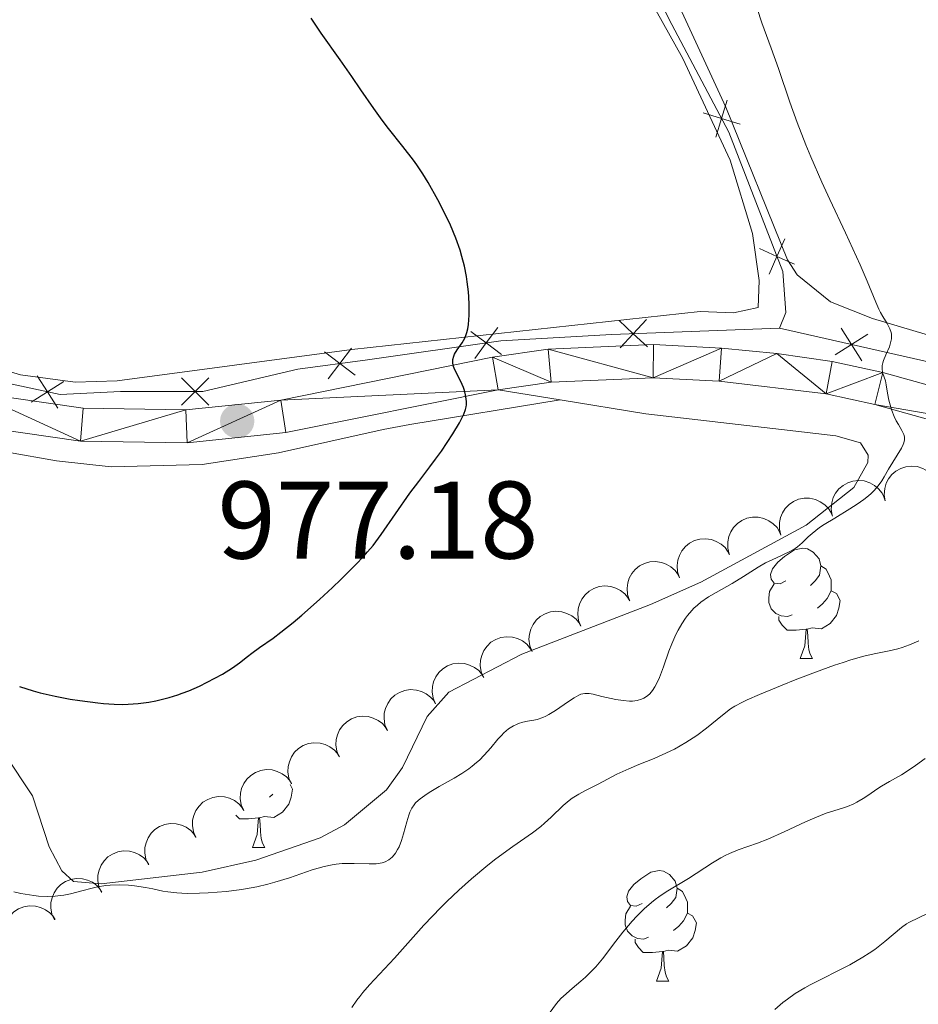
# Model space of a CAD drawing. Units: metres. Extents: x 650394 to 654914, y 4752819 to 4755888.
# Drawn here: x 651980 to 652061, y 4754072 to 4754161 of the extents above; entities that cross this region are included whole.
import ezdxf

# ---------------------------------------------------------------- set-up
doc = ezdxf.new("R2010")
doc.units = ezdxf.units.M
doc.header["$MEASUREMENT"] = 0
for name, color, linetype, lineweight in [('Carátula', 7, 'Continuous', 0), ('Edificios construcciones cerramientos', 7, 'Continuous', 0), ('Elementos auxiliares', 7, 'Continuous', 0), ('Entidades rústicas y varios', 7, 'Continuous', 0), ('Relieve y altimetría', 7, 'Continuous', 0), ('Textos de rotulación', 7, 'Continuous', 0), ('Viales y ferrocarril', 7, 'Continuous', 0)]:
    doc.layers.add(name, color=color, linetype=linetype, lineweight=lineweight)
doc.styles.add('Style-arial', font='arial.shx', dxfattribs={"bigfont": 'arialbig.shx'})

# ---------------------------------------------------------------- blocks, each defined once
blk = doc.blocks.new('5PATER')
at = {"layer": 'Relieve y altimetría', "linetype": 'Continuous', "lineweight": 0}
h = blk.add_hatch(color=250, dxfattribs=at)
edge = h.paths.add_edge_path()
edge.add_ellipse((0, 0), major_axis=(-1.095731440941059, -1.11071069844127), ratio=0.9994222409660319, start_angle=0, end_angle=360)

msp = doc.modelspace()

# ---------------------------------------------------------------- linework, layer by layer
at = {"layer": 'Carátula', "color": 7, "linetype": 'Continuous', "lineweight": 0}
msp.add_3dface([(650460.3299999982, 4752819.4), (654914.2199999988, 4752918.779999999), (654847.9600000009, 4755888.050000001), (650394.0700000003, 4755788.67)], dxfattribs=at)
at = {"layer": 'Edificios construcciones cerramientos', "color": 250, "linetype": 'Continuous', "lineweight": 0, "flags": 128}
for points, elevation in [([(652044.0183504671, 4754153.758981295), (652043.504696358, 4754152.085968457), (652042.9910422489, 4754150.412955618)], 970.9578314288848), ([(652041.8316835202, 4754152.599622564), (652043.504696358, 4754152.085968457), (652045.1777091958, 4754151.572314348)], 970.9578314288848), ([(652049.2403412238, 4754141.168509619), (652048.5337999798, 4754139.567381274), (652047.8272587359, 4754137.96625293)], 970.9657044896386), ([(652046.9326716363, 4754140.273922518), (652048.5337999798, 4754139.567381274), (652050.1349283233, 4754138.860840032)], 970.9657044896386), ([(652036.7617991939, 4754131.353100024), (652035.4789700061, 4754132.543546062), (652034.1961408146, 4754133.7339921)], 972.9903311066444), ([(652036.6694160439, 4754133.826375252), (652035.4789700061, 4754132.543546062), (652034.2885239683, 4754131.260716872)], 972.9903311066444), ([(652023.5240075476, 4754130.651990859), (652022.1245443784, 4754131.702854948), (652020.7250812091, 4754132.753719037)], 974.7392707359554), ([(652023.1754084677, 4754133.102318117), (652022.1245443784, 4754131.702854948), (652021.0736802891, 4754130.303391779)], 974.7392707359554), ([(652056.2444992699, 4754130.09008123), (652055.3087774627, 4754131.569012327), (652054.3730556518, 4754133.047943424)], 970.3680744622027), ([(652056.7877085581, 4754132.504734138), (652055.3087774627, 4754131.569012327), (652053.8298463635, 4754130.633290518)], 970.3680744622027), ([(652010.2230821066, 4754128.768304201), (652008.8304729499, 4754129.828234501), (652007.437863797, 4754130.888164802)], 976.1542072025054), ([(652009.8904032521, 4754131.220843656), (652008.8304729499, 4754129.828234501), (652007.7705426514, 4754128.435625346)], 976.1542072025054), ([(651983.741103109, 4754128.206591282), (651982.268846985, 4754127.260401864), (651980.7965908647, 4754126.314212447)], 978.8682453246108), ([(651983.2150364034, 4754125.788145743), (651982.268846985, 4754127.260401864), (651981.3226575702, 4754128.732657986)], 978.8682453246108), ([(651996.912664663, 4754126.0625), (651995.6751646623, 4754127.300000001), (651994.4376646653, 4754128.5375)], 977.6096366018751), ([(651996.912664663, 4754128.5375), (651995.6751646623, 4754127.300000001), (651994.4376646653, 4754126.0625)], 977.6096366018751)]:
    msp.add_lwpolyline(points, dxfattribs=dict(at, elevation=elevation))
at = {"layer": 'Edificios construcciones cerramientos', "color": 250, "linetype": 'Continuous', "lineweight": 0}
for points in [[(652048.7699999996, 4754133.040000001, 971.1700000000001), (652049.3399999999, 4754134.48, 971.0600000000001), (652049.0599999987, 4754138.210000001, 970.97), (652044.1600000001, 4754150.85, 970.9300000000001), (652038.9800000004, 4754160.619999999, 971.15), (652034.370000001, 4754169.810000001, 971.3000000000001), (652022.5700000003, 4754194.23, 971.46), (652015.379999999, 4754213.189999999, 971.62), (652013.6499999985, 4754221.23, 971.6), (652012.7899999991, 4754230.99, 971.79), (652014.2199999988, 4754239.609999999, 972.01), (652016.2399999984, 4754248.800000001, 972.2), (652019.2100000009, 4754260.279999999, 971.6800000000001)], [(651905.6999999993, 4754158.890000001, 985.86), (651910.879999999, 4754156.6, 985.08), (651916.9299999997, 4754153.720000001, 984.1800000000001), (651926.4299999997, 4754149.699999999, 983.11), (651939.379999999, 4754143.960000001, 981.26), (651948.0199999996, 4754139.65, 980.01), (651953.4899999984, 4754137.35, 980), (651960.1099999994, 4754134.189999999, 980), (651972.4800000004, 4754129.880000001, 979.9), (651976.8000000007, 4754128.449999999, 979.4300000000001), (651983.4200000018, 4754127.01, 978.75), (651988.8900000006, 4754127.300000001, 978.28), (651996.379999999, 4754127.300000001, 977.54), (652005.0100000016, 4754129.310000001, 976.57), (652011.3500000015, 4754130.17, 975.88), (652023.4400000013, 4754131.890000001, 974.6), (652033.5100000016, 4754132.470000001, 973.26), (652048.7699999996, 4754133.040000001, 971.1700000000001)], [(652048.7699999996, 4754133.040000001, 971.1700000000001), (652062.5500000007, 4754129.939999999, 969.48), (652083.8500000015, 4754124.199999999, 966.26), (652094.5100000016, 4754121.32, 964.51), (652111.1999999993, 4754117.59, 961.5), (652121.5599999987, 4754115.290000001, 960), (652130.1999999993, 4754112.99, 959.65), (652139.6999999993, 4754109.83, 957.9), (652152.370000001, 4754104.380000001, 955.0600000000001), (652163.8099999987, 4754098.960000001, 955), (652181.370000001, 4754090.050000001, 953.53), (652194.3200000003, 4754083.16, 951.94), (652212.1700000018, 4754074.540000001, 949.6700000000001), (652230.879999999, 4754064.49, 947.14), (652244.4100000001, 4754057.02, 946.14), (652253.4100000001, 4754055.960000001, 946.11)]]:
    msp.add_polyline3d(points, dxfattribs=at)
at = {"layer": 'Elementos auxiliares', "color": 250, "linetype": 'Continuous', "lineweight": 0}
msp.add_3dface([(651335.6499999985, 4753232.82), (654736.3500000015, 4753308.699999999), (654684.1099999994, 4755622.02), (651284.5599999987, 4755546.17)], dxfattribs=at)
at = {"layer": 'Entidades rústicas y varios', "color": 92, "linetype": 'Continuous', "lineweight": 0, "extrusion": (0.1096652710677264, -0.01785699989067404, 0.9938081584876162), "elevation": -12422.19335473885, "flags": 128}
msp.add_lwpolyline([(4797117.756972872, 119869.2697181962), (4797117.756972872, 119875.0297963209)], dxfattribs=at)
at = {"layer": 'Entidades rústicas y varios', "color": 92, "linetype": 'Continuous', "lineweight": 0, "flags": 128}
for points, elevation in [([(652058.360806223, 4754117.358783111), (652058.2720324993, 4754117.913833763), (652058.3236600012, 4754118.497476291), (652058.4626008794, 4754118.959164424), (652058.6735510044, 4754119.351735495), (652058.9734316841, 4754119.742943982), (652059.3453216068, 4754120.065035401), (652059.7725723945, 4754120.306781165), (652060.2523896284, 4754120.455514731), (652060.7561916113, 4754120.515429763), (652061.261392843, 4754120.468515296), (652061.7864625566, 4754120.300078224), (652062.1950608008, 4754120.062381517), (652062.576847285, 4754119.747526664), (652062.8944110163, 4754119.371306613), (652063.0674389154, 4754119.031670637), (652063.1879003756, 4754118.662302207)], 974.1189098761935), ([(652053.5466358215, 4754116.058753977), (652053.4578621015, 4754116.613804629), (652053.5094896033, 4754117.197447157), (652053.6484304816, 4754117.659135289), (652053.8593806066, 4754118.051706359), (652054.1592612825, 4754118.442914845), (652054.531151209, 4754118.765006267), (652054.9584019966, 4754119.006752031), (652055.4382192306, 4754119.155485597), (652055.9420212135, 4754119.215400629), (652056.4472224414, 4754119.168486161), (652056.972292155, 4754119.00004909), (652057.3808903992, 4754118.762352383), (652057.7626768835, 4754118.44749753), (652058.0802406184, 4754118.071277479), (652058.2532685176, 4754117.731641503), (652058.3737299778, 4754117.362273073)], 974.4845430708964), ([(652048.8883700855, 4754114.251537623), (652048.7502130158, 4754114.796399647), (652048.7493300289, 4754115.382320479), (652048.8463379852, 4754115.854602126), (652049.0212593451, 4754116.264497869), (652049.2848755568, 4754116.681005964), (652049.626405172, 4754117.03512815), (652050.0302730314, 4754117.314189075), (652050.4948310703, 4754117.505322743), (652050.9912367761, 4754117.610144615), (652051.4986095577, 4754117.608692205), (652052.0366610587, 4754117.487986634), (652052.4649163671, 4754117.287862573), (652052.8733822741, 4754117.008488087), (652053.2233830243, 4754116.662240021), (652053.426151026, 4754116.339476349), (652053.579228539, 4754115.982389141)], 974.7577382155463), ([(652044.202500321, 4754112.522526855), (652044.0643432513, 4754113.067388881), (652044.0634602644, 4754113.65330971), (652044.1604682207, 4754114.12559136), (652044.3353895806, 4754114.5354871), (652044.5990057923, 4754114.951995196), (652044.9405354075, 4754115.306117382), (652045.3444032669, 4754115.585178306), (652045.8089613058, 4754115.776311975), (652046.3053670116, 4754115.881133847), (652046.8127397932, 4754115.879681436), (652047.3507912904, 4754115.758975865), (652047.7790466025, 4754115.558851805), (652048.1875125095, 4754115.279477321), (652048.5375132598, 4754114.933229253), (652048.7402812615, 4754114.610465581), (652048.8933587745, 4754114.253378373)], 974.9882729848566), ([(652039.6831622347, 4754110.384341085), (652039.5049041025, 4754110.917432109), (652039.4604899734, 4754111.501667837), (652039.5221395455, 4754111.979851723), (652039.6661223993, 4754112.401611058), (652039.898063656, 4754112.836554449), (652040.212338198, 4754113.215073287), (652040.594355695, 4754113.523370033), (652041.0434285626, 4754113.748491799), (652041.5306739882, 4754113.889906602), (652042.0367522947, 4754113.926155712), (652042.5822849609, 4754113.845760692), (652043.0242256671, 4754113.678008899), (652043.4523199275, 4754113.429755395), (652043.8270793036, 4754113.11046922), (652044.0532680042, 4754112.80366322), (652044.2324537784, 4754112.45893658)], 975.1722283775126), ([(652035.1362862885, 4754108.310847165), (652034.9580281526, 4754108.843938189), (652034.9136140235, 4754109.428173916), (652034.9752635956, 4754109.906357804), (652035.1192464493, 4754110.32811714), (652035.3511877097, 4754110.763060529), (652035.6654622518, 4754111.141579369), (652036.047479745, 4754111.449876113), (652036.4965526164, 4754111.674997881), (652036.9837980382, 4754111.816412682), (652037.4898763448, 4754111.852661794), (652038.035409011, 4754111.772266772), (652038.4773497172, 4754111.604514981), (652038.9054439776, 4754111.356261475), (652039.2802033536, 4754111.0369753), (652039.5063920543, 4754110.730169302), (652039.6855778322, 4754110.385442659)], 975.3351457568045), ([(652030.7171772234, 4754105.977049204), (652030.5125626549, 4754106.500589916), (652030.4390757419, 4754107.081884742), (652030.4768080078, 4754107.562547591), (652030.5995843075, 4754107.99096092), (652030.8095523119, 4754108.436927216), (652031.1045643464, 4754108.830643991), (652031.4707361273, 4754109.157603435), (652031.9080267102, 4754109.404834492), (652032.3876157254, 4754109.570365841), (652032.8912574053, 4754109.631801227), (652033.4401198663, 4754109.578704603), (652033.889874503, 4754109.433195099), (652034.3298134618, 4754109.206593661), (652034.7200253122, 4754108.906388793), (652034.96122903, 4754108.611241346), (652035.1573788747, 4754108.275877008)], 975.5256573948079), ([(652026.2806916162, 4754103.680145307), (652026.0760770477, 4754104.203686021), (652026.0025901347, 4754104.784980845), (652026.0403224044, 4754105.265643695), (652026.1630987041, 4754105.694057023), (652026.3730667084, 4754106.140023319), (652026.6680787429, 4754106.533740094), (652027.0342505202, 4754106.86069954), (652027.471541103, 4754107.107930595), (652027.9511301182, 4754107.273461945), (652028.4547718018, 4754107.33489733), (652029.0036342591, 4754107.281800706), (652029.4533888996, 4754107.136291204), (652029.8933278546, 4754106.909689765), (652030.283539705, 4754106.609484896), (652030.5247434266, 4754106.314337449), (652030.7208932713, 4754105.978973113)], 975.730176234832), ([(652021.8823598474, 4754101.313991357), (652021.66447277, 4754101.832148883), (652021.576199308, 4754102.411382683), (652021.6016728505, 4754102.892850852), (652021.7134940475, 4754103.324253241), (652021.9120314233, 4754103.775424395), (652022.1969164573, 4754104.176529765), (652022.554638993, 4754104.512712507), (652022.9854885899, 4754104.771004731), (652023.4607044607, 4754104.94870146), (652023.9626173787, 4754105.022948841), (652024.5126544759, 4754104.983853538), (652024.9659704454, 4754104.84985026), (652025.4115400128, 4754104.634531278), (652025.8092739023, 4754104.344365802), (652026.0579191782, 4754104.055459628), (652026.2625498623, 4754103.725201726)], 975.9531166699649), ([(652017.5133542717, 4754098.908937806), (652017.2954671942, 4754099.427095335), (652017.2071937323, 4754100.006329134), (652017.2326672748, 4754100.487797303), (652017.3444884717, 4754100.91919969), (652017.5430258475, 4754101.370370846), (652017.8279108815, 4754101.771476217), (652018.1856334172, 4754102.107658958), (652018.6164830178, 4754102.365951182), (652019.0916988887, 4754102.543647911), (652019.5936118029, 4754102.61789529), (652020.1436489001, 4754102.578799989), (652020.5969648734, 4754102.444796709), (652021.042534437, 4754102.22947773), (652021.4402683266, 4754101.939312253), (652021.6889136024, 4754101.650406079), (652021.8935442865, 4754101.320148177)], 976.310198856532), ([(652013.1443486959, 4754096.503884258), (652012.9264616221, 4754097.022041786), (652012.8381881565, 4754097.601275586), (652012.863661699, 4754098.082743755), (652012.975482896, 4754098.514146142), (652013.1740202755, 4754098.965317298), (652013.4589053057, 4754099.366422668), (652013.8166278452, 4754099.70260541), (652014.247477442, 4754099.960897634), (652014.7226933129, 4754100.138594363), (652015.2246062271, 4754100.212841742), (652015.7746433243, 4754100.173746441), (652016.2279592976, 4754100.039743161), (652016.6735288613, 4754099.824424181), (652017.0712627508, 4754099.534258705), (652017.3199080266, 4754099.245352531), (652017.5245387107, 4754098.915094629)], 976.6672810430991), ([(652008.7753431238, 4754094.098830709), (652008.5574560463, 4754094.616988236), (652008.4691825807, 4754095.196222035), (652008.4946561232, 4754095.677690206), (652008.6064773239, 4754096.109092593), (652008.8050146997, 4754096.560263747), (652009.0898997299, 4754096.96136912), (652009.4476222694, 4754097.297551861), (652009.8784718663, 4754097.555844085), (652010.3536877371, 4754097.733540814), (652010.8556006514, 4754097.807788193), (652011.4056377523, 4754097.768692892), (652011.8589537218, 4754097.634689612), (652012.3045232855, 4754097.419370633), (652012.702257175, 4754097.129205156), (652012.9509024508, 4754096.840298982), (652013.1555331387, 4754096.51004108)], 977.0243632296662), ([(652004.4273182005, 4754091.661604805), (652004.2045451216, 4754092.177680533), (652004.1108028069, 4754092.756054442), (652004.131726142, 4754093.237741804), (652004.2394663133, 4754093.670181459), (652004.4337320141, 4754094.12320832), (652004.7148145549, 4754094.526987476), (652005.0693447553, 4754094.866535094), (652005.4977346957, 4754095.128886597), (652005.9712504148, 4754095.311065391), (652006.4724394158, 4754095.390051695), (652007.0228213444, 4754095.356155071), (652007.4773831889, 4754095.226440853), (652007.9249672741, 4754095.015341373), (652008.3254249841, 4754094.72894677), (652008.5767888464, 4754094.442402774), (652008.7845307812, 4754094.114093032)], 977.4141123227255), ([(652000.0887257084, 4754089.219597034), (651999.8659526296, 4754089.735672763), (651999.7722103149, 4754090.314046672), (651999.79313365, 4754090.795734033), (651999.900873825, 4754091.228173688), (652000.0951395221, 4754091.681200549), (652000.3762220629, 4754092.084979706), (652000.730752267, 4754092.424527323), (652001.1591422036, 4754092.686878826), (652001.6326579228, 4754092.86905762), (652002.1338469237, 4754092.948043924), (652002.6842288524, 4754092.914147301), (652003.1387906969, 4754092.784433082), (652003.586374782, 4754092.573333602), (652003.9868324958, 4754092.286938999), (652004.2381963544, 4754092.000395006), (652004.4459382892, 4754091.672085261)], 977.8758625233982), ([(651995.7501332164, 4754086.777589263), (651995.5273601376, 4754087.293664992), (651995.4336178228, 4754087.872038901), (651995.4545411579, 4754088.353726262), (651995.5622813329, 4754088.786165917), (651995.7565470301, 4754089.239192778), (651996.0376295708, 4754089.642971935), (651996.3921597749, 4754089.982519552), (651996.8205497116, 4754090.244871056), (651997.2940654308, 4754090.427049849), (651997.7952544317, 4754090.506036153), (651998.3456363641, 4754090.47213953), (651998.8001982085, 4754090.342425311), (651999.24778229, 4754090.131325832), (651999.6482400037, 4754089.844931228), (651999.8996038623, 4754089.558387235), (652000.1073457971, 4754089.23007749)], 978.337612724071), ([(651991.4384962618, 4754084.294490797), (651991.2070935406, 4754084.806755165), (651991.1036578864, 4754085.383474391), (651991.1164943725, 4754085.865445059), (651991.2169619724, 4754086.299631955), (651991.403597407, 4754086.755855272), (651991.6778639518, 4754087.164294818), (651992.0266457833, 4754087.509744504), (651992.4505724795, 4754087.779248498), (651992.9209641069, 4754087.969348393), (651993.4207569361, 4754088.056734757), (651993.9716302231, 4754088.032079671), (651994.428304974, 4754087.910012389), (651994.8793687858, 4754087.706454201), (651995.2845765091, 4754087.426820599), (651995.5407138802, 4754087.144535463), (651995.7539364062, 4754086.81975838)], 978.8234252073242), ([(651987.171100501, 4754081.797337368), (651986.9396977797, 4754082.309601733), (651986.8362621292, 4754082.88632096), (651986.8490986153, 4754083.368291628), (651986.9495662153, 4754083.802478526), (651987.1362016499, 4754084.258701842), (651987.4104681946, 4754084.667141387), (651987.7592500225, 4754085.012591073), (651988.1831767224, 4754085.282095067), (651988.653568346, 4754085.472194962), (651989.1533611789, 4754085.559581328), (651989.704234466, 4754085.534926241), (651990.1609092131, 4754085.412858957), (651990.6119730286, 4754085.209300771), (651991.017180752, 4754084.929667167), (651991.2733181231, 4754084.647382032), (651991.4865406454, 4754084.322604949)], 979.5674400995198), ([(651982.9037047438, 4754079.300183937), (651982.6723020226, 4754079.812448304), (651982.5688663684, 4754080.38916753), (651982.5817028582, 4754080.871138198), (651982.6821704544, 4754081.305325096), (651982.868805889, 4754081.761548411), (651983.1430724375, 4754082.169987958), (651983.4918542653, 4754082.515437644), (651983.9157809652, 4754082.784941638), (651984.3861725889, 4754082.975041533), (651984.8859654181, 4754083.062427897), (651985.4368387051, 4754083.03777281), (651985.893513456, 4754082.915705528), (651986.3445772678, 4754082.71214734), (651986.7497849911, 4754082.432513738), (651987.0059223622, 4754082.150228603), (651987.2191448882, 4754081.825451519)], 980.3114549917148), ([(651978.636308983, 4754076.803030508), (651978.4049062617, 4754077.315294873), (651978.3014706112, 4754077.892014101), (651978.3143070973, 4754078.373984769), (651978.4147746973, 4754078.808171665), (651978.6014101319, 4754079.264394982), (651978.8756766766, 4754079.672834527), (651979.2244585045, 4754080.018284213), (651979.6483852044, 4754080.287788207), (651980.118776828, 4754080.477888102), (651980.6185696609, 4754080.565274468), (651981.169442948, 4754080.540619381), (651981.6261176951, 4754080.418552099), (651982.0771815106, 4754080.214993911), (651982.482389234, 4754079.935360307), (651982.7385266051, 4754079.653075173), (651982.9517491311, 4754079.32829809)], 981.0554698839105)]:
    msp.add_lwpolyline(points, dxfattribs=dict(at, elevation=elevation))
for points in [[(652049.3399999999, 4754110.09), (652048.8099999987, 4754109.82), (652048.2800000012, 4754109.880000001), (652048.0100000016, 4754110.25), (652047.9600000009, 4754110.67), (652048.120000001, 4754111.189999999), (652048.6000000015, 4754111.790000001), (652049.2300000004, 4754112.32), (652050.129999999, 4754112.9), (652050.879999999, 4754113.060000001), (652051.3000000007, 4754113.01), (652051.8299999982, 4754112.689999999), (652052.3599999994, 4754112.109999999), (652052.5199999996, 4754111.470000001), (652052.4100000001, 4754110.619999999), (652051.9899999984, 4754110.09), (652051.5700000003, 4754109.66)], [(652052.5199999996, 4754111.470000001), (652053, 4754111.15), (652053.3099999987, 4754110.51), (652053.4699999988, 4754110.189999999), (652053.4699999988, 4754109.609999999), (652053.4699999988, 4754109.189999999), (652053.1000000015, 4754108.5), (652052.6799999997, 4754108.02), (652052.1999999993, 4754107.6)], [(652049.9200000018, 4754107.01), (652049.5, 4754106.85), (652048.9100000001, 4754106.91), (652048.4400000013, 4754107.119999999), (652048.0100000016, 4754107.540000001), (652047.8000000007, 4754108.130000001), (652047.8000000007, 4754108.550000001), (652047.8500000015, 4754109.130000001), (652048.2800000012, 4754109.82)], [(652053.4699999988, 4754109.189999999), (652053.9299999997, 4754108.939999999), (652054.2699999996, 4754108.32), (652054.1600000001, 4754107.6), (652053.9499999993, 4754106.960000001), (652053.370000001, 4754106.220000001), (652052.5700000003, 4754105.74), (652051.7199999988, 4754105.84), (652051.2899999991, 4754105.710000001)], [(652051.1799999997, 4754105.710000001), (652050.2899999991, 4754105.630000001), (652049.4499999993, 4754105.630000001), (652049.0199999996, 4754106.060000001), (652048.6999999993, 4754106.529999999), (652048.6999999993, 4754106.85)], [(652050.6400000006, 4754103.029999999), (652051.0700000003, 4754104.189999999), (652051.1799999997, 4754105.710000001), (652051.2899999991, 4754105.710000001), (652051.3299999982, 4754105.130000001), (652051.3599999994, 4754104.439999999), (652051.4299999997, 4754103.83), (652051.5500000007, 4754103.43), (652051.7600000016, 4754103.029999999)], [(652050.6400000006, 4754103.029999999), (652051.7600000016, 4754103.029999999)], [(652004.3000000007, 4754091.59), (652004.5199999996, 4754091.18), (652004.4100000001, 4754090.460000001), (652004.1999999993, 4754089.82), (652003.620000001, 4754089.08), (652002.8200000003, 4754088.6), (652001.9699999988, 4754088.699999999), (652001.5399999991, 4754088.57)], [(652002.7300000004, 4754090.710000001), (652002.4499999993, 4754090.460000001)], [(652001.4299999997, 4754088.57), (652000.5399999991, 4754088.48), (651999.6999999993, 4754088.48), (651999.370000001, 4754088.82)], [(652000.8900000006, 4754085.880000001), (652001.3200000003, 4754087.040000001), (652001.4299999997, 4754088.57), (652001.5399999991, 4754088.57), (652001.5799999982, 4754087.98), (652001.6099999994, 4754087.300000001), (652001.6799999997, 4754086.68), (652001.8000000007, 4754086.279999999), (652002.0100000016, 4754085.880000001)], [(652000.8900000006, 4754085.880000001), (652002.0100000016, 4754085.880000001)], [(652036.2800000012, 4754080.800000001), (652035.75, 4754080.540000001), (652035.2199999988, 4754080.6), (652034.9499999993, 4754080.960000001), (652034.8999999985, 4754081.390000001), (652035.0599999987, 4754081.91), (652035.5399999991, 4754082.5), (652036.1700000018, 4754083.040000001), (652037.0700000003, 4754083.619999999), (652037.8200000003, 4754083.779999999), (652038.2399999984, 4754083.720000001), (652038.7699999996, 4754083.41), (652039.3000000007, 4754082.82), (652039.4600000009, 4754082.18), (652039.3500000015, 4754081.34), (652038.9299999997, 4754080.800000001), (652038.5100000016, 4754080.380000001)], [(652039.4600000009, 4754082.18), (652039.9400000013, 4754081.869999999), (652040.25, 4754081.23), (652040.4100000001, 4754080.91), (652040.4100000001, 4754080.33), (652040.4100000001, 4754079.9), (652040.0399999991, 4754079.220000001), (652039.620000001, 4754078.74), (652039.1400000006, 4754078.32)], [(652036.8599999994, 4754077.720000001), (652036.4400000013, 4754077.560000001), (652035.8500000015, 4754077.619999999), (652035.379999999, 4754077.84), (652034.9499999993, 4754078.26), (652034.7399999984, 4754078.84), (652034.7399999984, 4754079.26), (652034.7899999991, 4754079.85), (652035.2199999988, 4754080.540000001)], [(652040.4100000001, 4754079.9), (652040.870000001, 4754079.66), (652041.2100000009, 4754079.040000001), (652041.1000000015, 4754078.32), (652040.8900000006, 4754077.68), (652040.3099999987, 4754076.939999999), (652039.5100000016, 4754076.460000001), (652038.6600000001, 4754076.560000001), (652038.2300000004, 4754076.43)], [(652038.120000001, 4754076.43), (652037.2300000004, 4754076.34), (652036.3900000006, 4754076.34), (652035.9600000009, 4754076.779999999), (652035.6400000006, 4754077.25), (652035.6400000006, 4754077.560000001)], [(652037.5799999982, 4754073.74), (652038.0100000016, 4754074.9), (652038.120000001, 4754076.43), (652038.2300000004, 4754076.43), (652038.2699999996, 4754075.84), (652038.3000000007, 4754075.16), (652038.370000001, 4754074.540000001), (652038.4899999984, 4754074.140000001), (652038.6999999993, 4754073.74)], [(652037.5799999982, 4754073.74), (652038.6999999993, 4754073.74)]]:
    msp.add_lwpolyline(points, dxfattribs=at)
at = {"layer": 'Entidades rústicas y varios', "color": 92, "linetype": 'Continuous', "lineweight": 0}
for points in [[(651900.129999999, 4754162.619999999, 986.6700000000001), (651920.8399999999, 4754153.710000001, 983.47), (651927.6400000006, 4754150.65, 982.6700000000001), (651962.2300000004, 4754134.76, 980.5500000000001), (651971.5500000007, 4754131.27, 979.99), (651979.8099999987, 4754128.800000001, 979.48), (651984.7800000012, 4754128.130000001, 978.97), (651988.6099999994, 4754128.27, 978.49), (652009.9100000001, 4754131.109999999, 975.26), (652041.5599999987, 4754134.550000001, 972.09), (652044.5700000003, 4754134.449999999, 971.53), (652046.8200000003, 4754134.93, 970.97), (652046.9200000018, 4754137.380000001, 970.85), (652046.3200000003, 4754141.66, 970.78), (652044.2800000012, 4754148.32, 970.89), (652039.9899999984, 4754157.540000001, 971.26), (652030.75, 4754174.1, 971.99)], [(652113.0599999987, 4754118.970000001, 961.57), (652094.7800000012, 4754123.85, 964.19), (652061.9800000004, 4754132.51, 969.53), (652057.2100000009, 4754133.93, 970.0600000000001), (652053.3900000006, 4754135.439999999, 970.11), (652050.379999999, 4754137.880000001, 970.11), (652049.5, 4754139.27, 970.11), (652043.879999999, 4754153.109999999, 970.11), (652034.4699999988, 4754173.550000001, 970.6800000000001)], [(652028.8500000015, 4754126.540000001, 973.35), (652015.1799999997, 4754124.290000001, 974.52), (652012.75, 4754123.84, 974.86), (652003.2399999984, 4754121.73, 977.1700000000001), (651996.3200000003, 4754120.66, 977.69), (651988.0500000007, 4754120.460000001, 978.01), (651983.1000000015, 4754121, 978.47), (651974.1499999985, 4754122.58, 979.04), (651964.9200000018, 4754125.48, 979.63), (651952.5599999987, 4754130.550000001, 980.52), (651909.5399999991, 4754150.609999999, 984.41)], [(651975.8500000015, 4754098.15, 972.63), (651980.9100000001, 4754090.57, 971.44), (651982.4200000018, 4754085.939999999, 970.36), (651983.5700000003, 4754083.76, 969.86), (651984.6400000006, 4754082.77, 969.69), (651987.129999999, 4754082.57, 969.6800000000001), (651996.3099999987, 4754083.640000001, 970.27), (652001.1799999997, 4754084.720000001, 970), (652007.0500000007, 4754086.74, 969.69), (652009.2600000016, 4754087.939999999, 969.87), (652013.0500000007, 4754091.109999999, 970.27), (652014.5300000012, 4754093.130000001, 970.44), (652016.75, 4754097.77, 970.73), (652018.7399999984, 4754099.98, 970.86), (652025.3599999994, 4754103.449999999, 970.73), (652037.0500000007, 4754107.949999999, 969.83), (652041.629999999, 4754109.98, 969.6800000000001), (652051.1900000013, 4754115.16, 970.13), (652055.5199999996, 4754118.58, 970.27), (652056.7800000012, 4754120.859999999, 970.27), (652056.8200000003, 4754121.52, 970.27), (652056.120000001, 4754122.630000001, 970.27), (652053.870000001, 4754123.27, 970.27), (652048.9400000013, 4754123.84, 970.58), (652036.620000001, 4754125.279999999, 972.48), (652028.8500000015, 4754126.540000001, 973.35)]]:
    msp.add_polyline3d(points, dxfattribs=at)
at = {"layer": 'Relieve y altimetría', "color": 36, "linetype": 'Continuous', "lineweight": 0, "flags": 128}
for points, elevation in [([(652055.8200000003, 4754117.060000001), (652056.4299999997, 4754117.48), (652056.6999999993, 4754117.689999999), (652057.0599999987, 4754118), (652057.2699999996, 4754118.199999999), (652057.629999999, 4754118.6), (652058.0500000007, 4754119.17), (652058.2699999996, 4754119.529999999), (652058.6600000001, 4754120.23), (652059.8500000015, 4754122.16), (652060, 4754122.48), (652060.0500000007, 4754122.619999999), (652060.1099999994, 4754122.9), (652060.120000001, 4754123.07), (652060.1099999994, 4754123.17), (652060.0599999987, 4754123.390000001), (652059.8900000006, 4754123.75), (652059.5599999987, 4754124.310000001), (652059.370000001, 4754124.640000001), (652059.1900000013, 4754125.02), (652058.9699999988, 4754125.58), (652058.870000001, 4754125.869999999), (652058.6900000013, 4754126.52), (652058.5799999982, 4754127.15), (652058.4600000009, 4754127.91), (652058.379999999, 4754128.26), (652058.1600000001, 4754128.93), (652058.0899999999, 4754129.279999999), (652058.0899999999, 4754129.540000001), (652058.1000000015, 4754129.67), (652058.1400000006, 4754129.890000001), (652058.2199999988, 4754130.119999999), (652058.4299999997, 4754130.630000001), (652058.7399999984, 4754131.35), (652058.8599999994, 4754131.710000001), (652058.9299999997, 4754132.07), (652058.9400000013, 4754132.24), (652058.9299999997, 4754132.49), (652058.8999999985, 4754132.66), (652058.7899999991, 4754132.98), (652058.5500000007, 4754133.460000001), (652058.1499999985, 4754134.119999999), (652057.9400000013, 4754134.48), (652057.8000000007, 4754134.76), (652057.5199999996, 4754135.4), (652056.7300000004, 4754137.33), (652056.1000000015, 4754138.790000001), (652054.75, 4754141.699999999), (652053.3299999982, 4754144.74), (652052.6099999994, 4754146.310000001), (652051.6099999994, 4754148.609999999), (652051.1600000001, 4754149.699999999), (652050.379999999, 4754151.73), (652049.7100000009, 4754153.57), (652048.6600000001, 4754156.640000001), (652048, 4754158.48), (652047.1700000018, 4754160.77), (652046.7300000004, 4754162.08)], 970), ([(652011.4899999984, 4754084.380000001), (652012.1099999994, 4754084.4), (652012.5, 4754084.449999999), (652012.6799999997, 4754084.49), (652012.9299999997, 4754084.57), (652013.2800000012, 4754084.74), (652013.5799999982, 4754084.99), (652013.7600000016, 4754085.199999999), (652013.870000001, 4754085.35), (652014.0700000003, 4754085.68), (652014.1999999993, 4754085.939999999), (652014.4200000018, 4754086.51), (652014.6000000015, 4754087.1), (652014.8999999985, 4754088.210000001), (652015.0799999982, 4754088.82), (652015.1799999997, 4754089.08), (652015.3599999994, 4754089.439999999), (652015.5799999982, 4754089.76), (652015.7100000009, 4754089.92), (652015.9400000013, 4754090.140000001), (652016.120000001, 4754090.300000001), (652016.5599999987, 4754090.609999999), (652016.9400000013, 4754090.859999999), (652017.8599999994, 4754091.4), (652019.2199999988, 4754092.18), (652019.8999999985, 4754092.6), (652020.5399999991, 4754093.029999999), (652020.8399999999, 4754093.25), (652021.25, 4754093.59), (652021.5, 4754093.82), (652021.9499999993, 4754094.27), (652022.5399999991, 4754094.93), (652023.1900000013, 4754095.720000001), (652023.5, 4754096.060000001), (652023.7199999988, 4754096.290000001), (652024.1600000001, 4754096.65), (652024.5899999999, 4754096.93), (652024.870000001, 4754097.060000001), (652025.0599999987, 4754097.140000001), (652025.4400000013, 4754097.25), (652025.870000001, 4754097.34), (652026.4499999993, 4754097.439999999), (652026.7600000016, 4754097.51), (652027.2699999996, 4754097.68), (652027.5399999991, 4754097.800000001), (652027.8200000003, 4754097.960000001), (652028.4100000001, 4754098.33), (652029.5899999999, 4754099.15), (652030.1000000015, 4754099.48), (652030.5199999996, 4754099.710000001), (652030.7100000009, 4754099.790000001), (652031.0700000003, 4754099.859999999), (652031.3099999987, 4754099.869999999), (652031.4699999988, 4754099.859999999), (652031.8500000015, 4754099.790000001), (652032.629999999, 4754099.6), (652033.8900000006, 4754099.32), (652034.5500000007, 4754099.220000001), (652035.129999999, 4754099.18), (652035.4200000018, 4754099.18), (652035.8399999999, 4754099.24), (652036.2399999984, 4754099.359999999), (652036.4400000013, 4754099.439999999), (652036.6900000013, 4754099.59), (652036.8000000007, 4754099.689999999), (652036.9800000004, 4754099.84), (652037.2199999988, 4754100.130000001), (652037.4499999993, 4754100.470000001), (652037.5899999999, 4754100.73), (652037.8599999994, 4754101.32), (652038.2300000004, 4754102.300000001), (652038.7199999988, 4754103.699999999), (652038.9800000004, 4754104.380000001), (652039.3500000015, 4754105.23), (652039.5599999987, 4754105.630000001), (652039.879999999, 4754106.18), (652040.2300000004, 4754106.699999999), (652040.4100000001, 4754106.939999999), (652040.7899999991, 4754107.390000001), (652040.9899999984, 4754107.6), (652041.3000000007, 4754107.890000001), (652041.629999999, 4754108.16), (652042.3000000007, 4754108.630000001), (652043.0100000016, 4754109.050000001), (652043.9699999988, 4754109.58), (652044.4499999993, 4754109.84), (652045.4899999984, 4754110.49), (652046.8299999982, 4754111.34), (652047.5, 4754111.720000001), (652048.4899999984, 4754112.189999999), (652049.6900000013, 4754112.75), (652050.1999999993, 4754113.040000001), (652050.4100000001, 4754113.199999999), (652050.8099999987, 4754113.560000001), (652051.379999999, 4754114.1), (652051.7300000004, 4754114.41), (652052.3999999985, 4754114.93), (652052.8200000003, 4754115.210000001), (652053.7800000012, 4754115.800000001), (652055.1600000001, 4754116.640000001), (652055.8200000003, 4754117.060000001)], 970), ([(652026.3200000003, 4754087.210000001), (652027.0700000003, 4754087.790000001), (652027.4100000001, 4754088.07), (652028.0199999996, 4754088.640000001), (652029.1099999994, 4754089.68), (652029.6499999985, 4754090.140000001), (652029.9299999997, 4754090.34), (652030.5300000012, 4754090.720000001), (652031.129999999, 4754091.050000001), (652032.3000000007, 4754091.640000001), (652033.9800000004, 4754092.529999999), (652035.0700000003, 4754093.029999999), (652035.9800000004, 4754093.4), (652037.379999999, 4754093.960000001), (652038.1099999994, 4754094.279999999), (652039.2100000009, 4754094.810000001), (652039.7399999984, 4754095.1), (652040.2600000016, 4754095.4), (652041.2399999984, 4754096.060000001), (652042.120000001, 4754096.720000001), (652043.5700000003, 4754097.9), (652044.3200000003, 4754098.470000001), (652044.7100000009, 4754098.710000001), (652045.3999999985, 4754099.09), (652045.8299999982, 4754099.300000001), (652046.9400000013, 4754099.779999999), (652049, 4754100.630000001), (652050.1799999997, 4754101.1), (652052.0199999996, 4754101.800000001), (652053.7600000016, 4754102.43), (652054.5500000007, 4754102.689999999), (652055.25, 4754102.92), (652056.4299999997, 4754103.25), (652057.3599999994, 4754103.470000001), (652058.7300000004, 4754103.73), (652059.5, 4754103.91), (652059.8999999985, 4754104.029999999), (652060.5700000003, 4754104.279999999), (652061.4100000001, 4754104.640000001)], 965), ([(652027.5899999999, 4754070.460000001), (652028.5199999996, 4754071.710000001), (652028.9100000001, 4754072.16), (652029.129999999, 4754072.380000001), (652029.9200000018, 4754073.060000001), (652030.7199999988, 4754073.720000001), (652031.1400000006, 4754074.08), (652031.7600000016, 4754074.699999999), (652032.0700000003, 4754075.040000001), (652032.6799999997, 4754075.77), (652033.8900000006, 4754077.369999999), (652034.5199999996, 4754078.17), (652035.370000001, 4754079.18), (652035.8099999987, 4754079.640000001), (652036.4800000004, 4754080.300000001), (652037.1499999985, 4754080.880000001), (652037.4800000004, 4754081.15), (652037.8099999987, 4754081.390000001), (652038.4800000004, 4754081.84), (652040.5, 4754083.07), (652042.6700000018, 4754084.49), (652043.4299999997, 4754084.939999999), (652043.8200000003, 4754085.140000001), (652044.2100000009, 4754085.32), (652045.0199999996, 4754085.65), (652046.75, 4754086.27), (652047.6900000013, 4754086.630000001), (652049.1900000013, 4754087.290000001), (652051.129999999, 4754088.210000001), (652051.9699999988, 4754088.58), (652052.9899999984, 4754088.98), (652054.4800000004, 4754089.439999999), (652054.9299999997, 4754089.6), (652055.5100000016, 4754089.84), (652055.7800000012, 4754089.98), (652056.370000001, 4754090.310000001), (652056.8900000006, 4754090.66), (652057.6000000015, 4754091.17), (652058.0199999996, 4754091.439999999), (652058.75, 4754091.869999999), (652059.8299999982, 4754092.48), (652060.3599999994, 4754092.810000001), (652061.1099999994, 4754093.32), (652061.9899999984, 4754093.960000001)], 960), ([(652009.9100000001, 4754071.34), (652010.370000001, 4754072), (652010.629999999, 4754072.34), (652010.9100000001, 4754072.689999999), (652011.5300000012, 4754073.4), (652013.7800000012, 4754075.83), (652016.4600000009, 4754078.82), (652017.9899999984, 4754080.43), (652018.5300000012, 4754080.960000001), (652019.629999999, 4754082.01), (652020.7699999996, 4754083.029999999), (652022.2600000016, 4754084.27), (652022.9899999984, 4754084.84), (652024.5300000012, 4754085.960000001), (652026.3200000003, 4754087.210000001)], 965), ([(651979.2100000009, 4754081.859999999), (651979.8399999999, 4754081.710000001), (651980.25, 4754081.630000001), (651981.0399999991, 4754081.51), (651981.4499999993, 4754081.460000001), (651982.2399999984, 4754081.43), (651982.9800000004, 4754081.449999999), (651983.4499999993, 4754081.5), (651983.7600000016, 4754081.540000001), (651984.370000001, 4754081.66), (651985.3900000006, 4754081.939999999), (651986.3200000003, 4754082.189999999), (651986.8099999987, 4754082.300000001), (651987.5700000003, 4754082.42), (651987.9699999988, 4754082.460000001), (651988.7899999991, 4754082.48), (651989.620000001, 4754082.439999999), (651990.1600000001, 4754082.390000001), (651991.1700000018, 4754082.24), (651991.8500000015, 4754082.109999999), (651992.7399999984, 4754081.92), (651993.2100000009, 4754081.84), (651994.0100000016, 4754081.75), (651994.4600000009, 4754081.720000001), (651994.9600000009, 4754081.710000001), (651996.0700000003, 4754081.720000001), (651996.870000001, 4754081.75), (651998.5, 4754081.880000001), (651999.6799999997, 4754082.02), (652000.2399999984, 4754082.109999999), (652001.2899999991, 4754082.300000001), (652002.2800000012, 4754082.529999999), (652002.9299999997, 4754082.710000001), (652004.2399999984, 4754083.119999999), (652006.3200000003, 4754083.83), (652007.4100000001, 4754084.140000001), (652008.129999999, 4754084.290000001), (652008.5, 4754084.35), (652009.0500000007, 4754084.41), (652009.4100000001, 4754084.43), (652010.129999999, 4754084.43), (652011.4899999984, 4754084.380000001)], 970), ([(652059.8599999994, 4754078.609999999), (652060.3000000007, 4754078.939999999), (652060.5199999996, 4754079.07), (652062.3399999999, 4754079.93)], 955), ([(652048.3500000015, 4754071.15), (652049.0700000003, 4754071.790000001), (652049.4899999984, 4754072.109999999), (652050.1999999993, 4754072.6), (652051.0599999987, 4754073.119999999), (652051.5500000007, 4754073.390000001), (652055.1400000006, 4754075.23), (652056.3399999999, 4754075.91), (652056.8999999985, 4754076.26), (652057.4100000001, 4754076.619999999), (652058.3399999999, 4754077.34), (652059.8599999994, 4754078.609999999)], 955)]:
    msp.add_lwpolyline(points, dxfattribs=dict(at, elevation=elevation))
at = {"layer": 'Relieve y altimetría', "color": 36, "linetype": 'Continuous', "lineweight": 30, "elevation": 975, "flags": 128}
for points in [[(652013.25, 4754151.189999999), (652012.6600000001, 4754151.93), (652011.8999999985, 4754152.99), (652010.7399999984, 4754154.699999999), (652009.9200000018, 4754155.9), (652008.8500000015, 4754157.41), (652007.1400000006, 4754159.859999999), (652006.2100000009, 4754161.199999999)], [(651979.7399999984, 4754100.49), (651980.9600000009, 4754100.1), (651981.6099999994, 4754099.93), (651982.9600000009, 4754099.619999999), (651984.3299999982, 4754099.359999999), (651985.2100000009, 4754099.220000001), (651986.8399999999, 4754099), (651987.370000001, 4754098.949999999), (651988.3099999987, 4754098.890000001), (651989.120000001, 4754098.869999999), (651989.6000000015, 4754098.880000001), (651990.5, 4754098.960000001), (651991.4699999988, 4754099.09), (651992.1099999994, 4754099.210000001), (651993.3299999982, 4754099.5), (651994.1099999994, 4754099.74), (651994.5100000016, 4754099.880000001), (651995.1099999994, 4754100.109999999), (651996.0700000003, 4754100.540000001), (651997.4800000004, 4754101.25), (651998.1700000018, 4754101.630000001), (651999.0599999987, 4754102.18), (651999.7199999988, 4754102.65), (652000.4299999997, 4754103.23), (652000.8200000003, 4754103.529999999), (652001.5399999991, 4754104.050000001), (652002.7600000016, 4754104.9), (652003.4499999993, 4754105.42), (652004.5799999982, 4754106.310000001), (652005.370000001, 4754106.970000001), (652006.9800000004, 4754108.390000001), (652008.1700000018, 4754109.49), (652008.9200000018, 4754110.210000001), (652010.2600000016, 4754111.550000001), (652011, 4754112.33), (652011.3399999999, 4754112.720000001), (652011.8399999999, 4754113.310000001), (652012.5899999999, 4754114.310000001), (652015.1799999997, 4754118.060000001), (652015.9899999984, 4754119.130000001), (652017, 4754120.449999999), (652017.5199999996, 4754121.140000001), (652018.0599999987, 4754121.890000001), (652019.0799999982, 4754123.439999999), (652019.6999999993, 4754124.460000001), (652019.9800000004, 4754125), (652020.0899999999, 4754125.23), (652020.2399999984, 4754125.65), (652020.3000000007, 4754125.91), (652020.3200000003, 4754126.07), (652020.3299999982, 4754126.4), (652020.3099999987, 4754126.59), (652020.25, 4754126.99), (652020.1400000006, 4754127.4), (652020.0500000007, 4754127.67), (652019.8299999982, 4754128.199999999), (652019.2800000012, 4754129.25), (652019.1600000001, 4754129.57), (652019.120000001, 4754129.720000001), (652019.0899999999, 4754129.880000001), (652019.1000000015, 4754130.189999999), (652019.1700000018, 4754130.5), (652019.25, 4754130.699999999), (652019.4800000004, 4754131.09), (652019.9400000013, 4754131.720000001), (652020.1799999997, 4754132.130000001), (652020.3099999987, 4754132.48), (652020.370000001, 4754132.67), (652020.4499999993, 4754133), (652020.5100000016, 4754133.380000001), (652020.5700000003, 4754134.24), (652020.5700000003, 4754135.210000001), (652020.5399999991, 4754135.890000001), (652020.5, 4754136.35), (652020.3999999985, 4754137.25), (652020.3200000003, 4754137.73), (652020.1400000006, 4754138.67), (652019.9100000001, 4754139.550000001), (652019.7399999984, 4754140.119999999), (652019.3599999994, 4754141.210000001), (652018.870000001, 4754142.4), (652018.5100000016, 4754143.17), (652017.7199999988, 4754144.720000001), (652016.8500000015, 4754146.279999999), (652016.3599999994, 4754147.08), (652015.8200000003, 4754147.9), (652015.5199999996, 4754148.310000001), (652014.5599999987, 4754149.560000001), (652013.25, 4754151.189999999)]]:
    msp.add_lwpolyline(points, dxfattribs=at)
at = {"layer": 'Viales y ferrocarril', "color": 250, "linetype": 'Continuous', "lineweight": 0}
for points in [[(651908.120000001, 4754156.83, 985.11), (651932.9400000013, 4754145.550000001, 982.69), (651963.2800000012, 4754131.609999999, 980.26), (651970.120000001, 4754128.800000001, 980.0500000000001), (651975.6000000015, 4754127.199999999, 979.5600000000001), (651985.5, 4754125.779999999, 978.44), (651994.8200000003, 4754125.630000001, 977.32), (652003.4499999993, 4754126.52, 976.23), (652022.6799999997, 4754130.42, 973.99), (652027.7399999984, 4754131.15, 973.5), (652037.3200000003, 4754131.550000001, 972.52), (652043.4899999984, 4754131.24, 971.66), (652048.5100000016, 4754130.75, 971.44), (652053.5500000007, 4754130.029999999, 971.3100000000001), (652058.1400000006, 4754129.029999999, 970.7), (652086.6499999985, 4754121.08, 966.09), (652119.5300000012, 4754113.82, 960.73), (652127.7199999988, 4754111.76, 959.76), (652134.9499999993, 4754109.449999999, 959.02), (652150.3200000003, 4754102.92, 957.32), (652172.7699999996, 4754092.470000001, 954.73)], [(652023.1999999993, 4754127.460000001, 973.99), (652028.0199999996, 4754128.15, 973.5), (652037.3000000007, 4754128.550000001, 972.52), (652043.2699999996, 4754128.24, 971.66), (652053.0100000016, 4754127.07, 971.3100000000001), (652057.4200000018, 4754126.109999999, 970.7), (652085.9299999997, 4754118.16, 966.09), (652118.8500000015, 4754110.9, 960.73)], [(651969.120000001, 4754125.960000001, 980.0500000000001), (651974.9600000009, 4754124.26, 979.5600000000001), (651985.2600000016, 4754122.779999999, 978.44), (651994.9699999988, 4754122.630000001, 977.32), (652003.9100000001, 4754123.560000001, 976.23), (652023.1999999993, 4754127.460000001, 973.99)]]:
    msp.add_polyline3d(points, dxfattribs=at)

# ---------------------------------------------------------------- block references
at = {"layer": 'Relieve y altimetría', "color": 250, "linetype": 'Continuous', "lineweight": 0}
msp.add_blockref('5PATER', (651999.5, 4754124.609999999, 977.1800000000001), dxfattribs=at)

# ---------------------------------------------------------------- texts
at = {"layer": 'Textos de rotulación', "color": 250, "linetype": 'Continuous', "lineweight": 0, "style": 'Style-arial'}
msp.add_text('977.18', height=7.000020000000001, dxfattribs=at).set_placement((651997.7100000009, 4754112.119999999, 977.1800000000001))

# ---------------------------------------------------------------- meshes
at = {"layer": 'Viales y ferrocarril', "color": 7, "linetype": 'Continuous', "lineweight": 0}
mesh = msp.add_polyface(dxfattribs=at)
corners = [(651884.6899999976, 4754022.42, 991.8700000002833), (651881.6899999976, 4754022.319999998, 991.870000000065), (651884.4699999988, 4754015.949999999, 992.1000000000256), (651882.320000004, 4754160.130000001, 987.8700000001163), (651882.4999999963, 4754157.129999997, 987.8700000002308), (651892.379999999, 4754157.210000001, 986.4300000004), (651892.6199999973, 4754160.209999997, 986.4300000000195), (651900.6999999993, 4754158.85, 985.4000000001178), (651900.0599999987, 4754155.909999998, 985.3999999998679), (651907.0999999978, 4754153.99, 985.1100000001916), (651908.1199999973, 4754156.83, 985.1100000002422), (651932.9399999976, 4754145.550000001, 982.6900000004077), (651931.6999999955, 4754142.83, 982.6900000006889), (651963.2799999975, 4754131.610000003, 980.2600000002873), (651962.0799999982, 4754128.85, 980.260000000344), (651970.1199999936, 4754128.799999997, 980.0500000003622), (651969.120000001, 4754125.960000001, 980.050000000363), (651975.6000000015, 4754127.199999999, 979.5599999998553), (651974.9600000009, 4754124.26, 979.5600000001742), (651985.2600000016, 4754122.779999999, 978.440000000039), (651985.4999999963, 4754125.779999999, 978.4399999999312), (651994.8199999966, 4754125.630000001, 977.320000000299), (651994.9699999988, 4754122.630000001, 977.3200000002707), (652003.4499999955, 4754126.520000003, 976.2300000004439), (652003.9099999964, 4754123.560000004, 976.2300000004714), (652023.1999999993, 4754127.460000003, 973.9900000004982), (652022.679999996, 4754130.42, 973.990000000138), (652028.0199999958, 4754128.15, 973.5000000003794), (652027.7399999984, 4754131.15, 973.5000000001728), (652037.299999997, 4754128.550000001, 972.5200000002446), (652037.3199999966, 4754131.550000003, 972.5200000005402), (652043.4899999984, 4754131.24, 971.6600000005061), (652043.2699999958, 4754128.239999998, 971.6600000003224), (652048.5100000016, 4754130.75, 971.4399999999279), (652053.0099999942, 4754127.07, 971.310000000642), (652053.5500000007, 4754130.029999997, 971.3100000002581), (652058.1400000006, 4754129.029999999, 970.6999999999232), (652057.4200000018, 4754126.109999999, 970.700000000158), (652086.6499999985, 4754121.08, 966.0900000003983), (652085.929999996, 4754118.16, 966.0900000003604), (652118.8500000015, 4754110.900000002, 960.7300000002602), (652119.5300000012, 4754113.82, 960.7300000002659), (652126.8999999985, 4754108.880000001, 959.7600000000466), (652127.7199999988, 4754111.759999998, 959.7600000001927), (652133.9099999964, 4754106.629999997, 959.0200000002542), (652134.9499999993, 4754109.449999997, 959.0200000003056), (652150.3200000003, 4754102.919999998, 957.3200000001991), (652149.1099999994, 4754100.18, 957.3200000003702), (652172.7699999958, 4754092.469999997, 954.7299999999723), (652173.5299999975, 4754088.800000001, 954.490000000531), (652174.8099999987, 4754091.520000003, 954.4900000002821), (652193.5299999975, 4754079.189999998, 951.0100000002029), (652194.9099999964, 4754081.85, 951.0100000003313), (652227.1999999993, 4754063.710000001, 946.6300000004002), (652225.7399999984, 4754061.09, 946.6300000001444), (652256.0599999987, 4754047.880000001, 943.7200000001885), (652239.8199999966, 4753997.830000002, 919.43000000022), (652242.6700000018, 4753996.84, 919.9499999999996), (652239.9399999976, 4753998.32, 919.280000000109), (652242.2399999984, 4753995.019999998, 920.3599999999395), (652239.1599999964, 4753995.060000001, 920.3600000004066), (652243.0100000016, 4753991.580000002, 919.7500000000073), (652240.2300000004, 4753989.819999998, 919.7500000002161)]
mesh.append_faces([[corners[k] for k in face] for face in [(61, 60, 62)]], dxfattribs={"vtx0": -1, "color": 7})
mesh.append_faces([[corners[k] for k in face] for face in [(0, 1, 2), (3, 5, 6), (6, 5, 7), (7, 9, 10), (10, 9, 11), (11, 12, 13), (13, 14, 15), (15, 16, 17), (17, 19, 20), (20, 19, 21), (21, 22, 23), (23, 25, 26), (26, 27, 28), (28, 29, 30), (30, 29, 31), (31, 32, 33), (33, 34, 35), (35, 34, 36), (36, 37, 38), (38, 40, 41), (41, 42, 43), (43, 44, 45), (45, 44, 46), (46, 47, 48), (48, 49, 50), (50, 51, 52), (52, 51, 53), (53, 54, 55), (56, 57, 58), (59, 60, 61), (60, 59, 56)]], dxfattribs={"vtx0": -1, "vtx1": -1, "color": 7})
mesh.append_faces([[corners[k] for k in face] for face in [(3, 4, 5), (7, 5, 8), (7, 8, 9), (11, 9, 12), (13, 12, 14), (15, 14, 16), (17, 16, 18), (17, 18, 19), (21, 19, 22), (23, 22, 24), (23, 24, 25), (26, 25, 27), (28, 27, 29), (31, 29, 32), (33, 32, 34), (36, 34, 37), (38, 37, 39), (38, 39, 40), (41, 40, 42), (43, 42, 44), (46, 44, 47), (48, 47, 49), (50, 49, 51), (53, 51, 54)]], dxfattribs={"vtx0": -1, "vtx2": -1, "color": 7})

doc.saveas('drawing.dxf')
